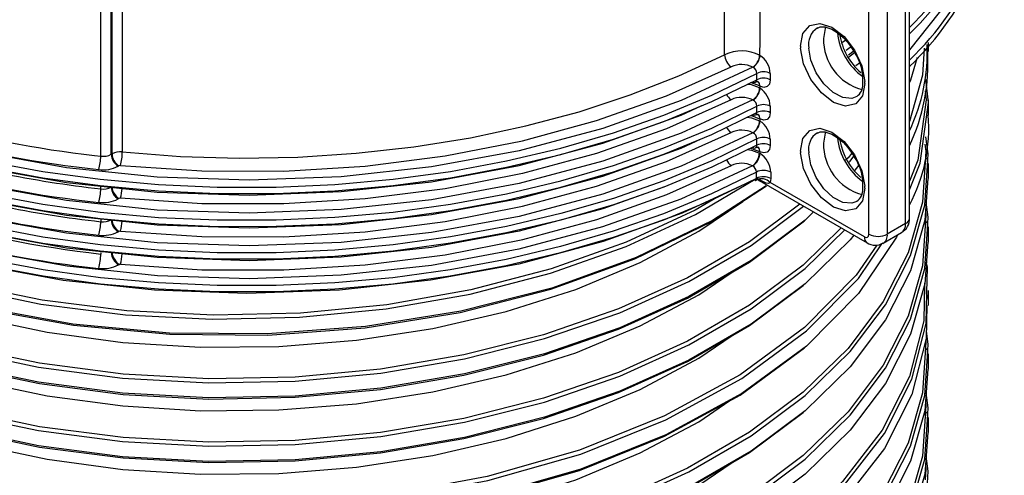
# Model space of a CAD drawing. Units: millimetres. Extents: x 5 to 292, y 2 to 415.
# Drawn here: x 111 to 127, y 181 to 188 of the extents above; entities that cross this region are included whole.
import ezdxf

# ---------------------------------------------------------------- set-up
doc = ezdxf.new("R2010")
doc.units = ezdxf.units.MM

msp = doc.modelspace()

# ---------------------------------------------------------------- linework, layer by layer
for p, q in [((122.3617, 187.3914), (122.3617, 189.5465)), ((125.1556, 184.7843), (125.1556, 189.394)), ((125.2141, 184.8659), (125.2141, 189.4756)), ((124.5899, 184.621), (124.5899, 189.2307)), ((124.8727, 189.2307), (124.8727, 184.621)), ((113.0623, 188.1898), (113.0623, 185.8904)), ((112.7301, 185.8264), (112.7301, 188.1384)), ((112.8928, 185.8548), (112.8928, 188.1542)), ((112.9044, 185.8615), (112.9044, 188.1609)), ((124.231, 187.6132), (124.1828, 187.5785)), ((125.5089, 187.4392), (125.5089, 187.5776)), ((123.5343, 187.5216), (123.5349, 187.4922)), ((124.238, 187.461), (124.3199, 187.5229)), ((124.2716, 187.3882), (124.3637, 187.4586)), ((124.4445, 187.2604), (124.3891, 187.2205)), ((125.2141, 187.197), (125.2297, 187.2275)), ((122.8591, 187.0058), (122.8591, 187.1038)), ((123.0662, 187.101), (123.0662, 187.0029)), ((124.5254, 186.9494), (124.5248, 186.9787)), ((125.5087, 186.6534), (125.4672, 187.0102)), ((122.9073, 186.907), (122.9073, 186.8742)), ((125.4552, 186.8316), (125.4712, 186.6942)), ((125.5089, 186.4593), (125.5089, 186.6931)), ((122.8591, 186.4995), (122.8591, 186.5975)), ((123.0662, 186.5947), (123.0662, 186.4967)), ((122.9073, 186.4007), (122.9073, 186.368)), ((122.8591, 185.9933), (122.8591, 186.0912)), ((123.0662, 186.0885), (123.0662, 185.9904)), ((122.9073, 185.8945), (122.9073, 185.8699)), ((123.5343, 185.9048), (123.5349, 185.8755)), ((112.6346, 185.8378), (112.7301, 185.8264)), ((112.8928, 185.8548), (112.9044, 185.8615)), ((112.9989, 185.6711), (113.0104, 185.6778)), ((122.7915, 185.6757), (122.7899, 185.6764)), ((124.4261, 185.6833), (124.3542, 185.5878)), ((125.5089, 185.4795), (125.5089, 185.7133)), ((122.8486, 185.4633), (122.8522, 185.4833)), ((122.8522, 185.4833), (122.8522, 185.5813)), ((122.8792, 185.4536), (122.942, 185.4243)), ((122.9191, 185.4483), (122.904, 185.457)), ((123.073, 185.4803), (123.0633, 185.4206)), ((123.073, 185.5783), (123.073, 185.4803)), ((112.7301, 185.3202), (112.7301, 185.3528)), ((122.9302, 185.4298), (124.5606, 184.4886)), ((124.5192, 184.5801), (123.0633, 185.4206)), ((124.5254, 185.3326), (124.5248, 185.362)), ((113.0104, 185.1715), (112.9989, 185.1649)), ((121.9651, 184.6664), (122.6422, 185.1284)), ((112.7301, 184.8466), (112.7301, 184.8139)), ((125.1556, 184.7843), (124.8727, 184.621)), ((125.5089, 184.4996), (125.5089, 184.7334)), ((112.9989, 184.6586), (113.0104, 184.6652)), ((124.8106, 184.4836), (125.0934, 184.6469)), ((112.7301, 184.3403), (112.7301, 184.3158)), ((113.006, 184.1483), (113.0175, 184.1549)), ((121.9651, 183.6866), (122.4797, 184.0376)), ((125.4872, 183.6838), (125.4861, 183.6273)), ((125.5089, 183.5198), (125.5089, 183.7537)), ((121.9651, 182.7067), (122.4798, 183.0578)), ((125.5089, 182.5399), (125.5089, 182.7751)), ((121.9651, 181.7269), (122.4435, 182.0532)), ((125.5089, 181.5601), (125.5089, 181.7953)), ((121.9651, 180.747), (122.4797, 181.0981))]:
    msp.add_line(p, q)
at = {"flags": 128}
for points in [[(126.5358, 190.0548), (126.5092, 189.8106), (126.2453, 189.0004), (125.8116, 188.2157), (125.2148, 187.4676), (125.2141, 187.467)], [(123.5343, 187.5216), (123.5708, 187.7162), (123.675, 187.8399), (123.8315, 187.8745), (124.0173, 187.8148), (124.2049, 187.6698), (124.3667, 187.4608), (124.4789, 187.2185), (124.5248, 186.9787)], [(123.7958, 187.7998), (123.8378, 187.8191), (123.9097, 187.819), (124.0179, 187.783), (124.1147, 187.7225), (124.1901, 187.6576), (124.2631, 187.5784), (124.366, 187.4295)], [(123.9241, 187.8198), (123.914, 187.7965), (123.8884, 187.6437)], [(124.5254, 186.9494), (124.4889, 186.7548), (124.3847, 186.6311), (124.2282, 186.5965), (124.0424, 186.6561), (123.8548, 186.8012), (123.693, 187.0102), (123.5808, 187.2525), (123.5349, 187.4922)], [(124.4019, 186.745), (124.3259, 186.7166), (124.1877, 186.729), (124.0379, 186.8067), (123.8945, 186.9404), (123.7748, 187.114), (123.6933, 187.3065), (123.6598, 187.4947)], [(124.2763, 187.3563), (124.3431, 187.4059), (124.3697, 187.4309)], [(125.4439, 187.4938), (125.4157, 187.0735), (125.2141, 186.363)], [(113.0623, 185.8904), (113.9617, 185.822), (114.8676, 185.7957), (115.7743, 185.8116), (116.6758, 185.8697), (117.5662, 185.9696), (118.4398, 186.1106), (119.2908, 186.2918), (120.1138, 186.5121), (120.9033, 186.7699), (121.6543, 187.0636), (122.3617, 187.3914)], [(122.9073, 187.3805), (122.9042, 187.3823), (122.901, 187.3841)], [(125.3313, 187.3488), (125.2314, 186.9969), (125.2141, 186.9632)], [(122.7973, 187.199), (121.6894, 186.6851), (120.4807, 186.253), (119.1902, 185.9096), (117.837, 185.6595), (116.4396, 185.5067), (115.0216, 185.4536), (113.6031, 185.5006), (112.2039, 185.6476), (110.8474, 185.8918), (109.5527, 186.2298), (108.3384, 186.6567), (107.2239, 187.166)], [(113.0368, 185.6826), (114.2918, 185.5983), (115.5555, 185.5947), (116.8119, 185.672), (118.0459, 185.8291), (119.242, 186.0642), (120.3857, 186.3743), (121.463, 186.7557), (122.4602, 187.2036)], [(107.104, 187.101), (107.7999, 186.7629), (108.5392, 186.4571), (109.3174, 186.1854), (110.1298, 185.9494), (110.9716, 185.7505), (111.8375, 185.59), (112.7224, 185.4688), (113.621, 185.3877), (114.5277, 185.347), (115.4372, 185.3472), (116.3439, 185.3881), (117.2424, 185.4696), (118.1272, 185.5911), (118.993, 185.752), (119.8345, 185.9511), (120.6467, 186.1874), (121.4246, 186.4594), (122.1636, 186.7655), (122.8591, 187.1038)], [(107.104, 187.003), (107.7999, 186.6649), (108.5392, 186.3591), (109.3174, 186.0874), (110.1298, 185.8514), (110.9716, 185.6525), (111.8375, 185.492), (112.7224, 185.3708), (113.621, 185.2897), (114.5277, 185.249), (115.4372, 185.2492), (116.3439, 185.2901), (117.2424, 185.3716), (118.1272, 185.4931), (118.993, 185.654), (119.8345, 185.8531), (120.6467, 186.0894), (121.4246, 186.3614), (122.1636, 186.6675), (122.8591, 187.0058)], [(122.901, 186.9105), (122.7778, 186.9569), (122.762, 186.9589)], [(122.84, 186.9678), (122.8627, 186.9758), (122.873, 186.9769)], [(122.8692, 186.9793), (122.8707, 186.9788), (122.8931, 186.9526), (122.901, 186.9105)], [(122.9073, 186.907), (122.8989, 186.9483), (122.8886, 186.9648), (122.8745, 186.9767), (122.8739, 186.9769)], [(123.0662, 187.0029), (123.0542, 186.9391), (123.0198, 186.8985), (122.9684, 186.8873), (122.9073, 186.907)], [(107.2239, 186.9373), (108.3384, 186.4281), (109.5527, 186.0011), (110.8474, 185.6632), (112.2039, 185.4189), (113.6031, 185.272), (115.0216, 185.2249), (116.4396, 185.278), (117.837, 185.4309), (119.1902, 185.6809), (120.4807, 186.0244), (121.6894, 186.4565), (122.0109, 186.6056)], [(122.901, 186.8778), (122.7778, 186.9243), (122.708, 186.9328)], [(122.901, 186.9105), (122.9042, 186.9087), (122.9073, 186.907)], [(122.9073, 186.8742), (122.9042, 186.876), (122.901, 186.8778)], [(122.7973, 186.6928), (121.6894, 186.1789), (120.4807, 185.7468), (119.1902, 185.4033), (117.837, 185.1533), (116.4396, 185.0004), (115.0216, 184.9473), (113.6031, 184.9944), (112.2039, 185.1413), (110.8474, 185.3856), (109.5527, 185.7235), (108.3384, 186.1505), (107.2239, 186.6597)], [(122.4602, 186.6973), (121.463, 186.2495), (120.3857, 185.8681), (119.242, 185.558), (118.0459, 185.3229), (116.8119, 185.1657), (115.5555, 185.0885), (114.2918, 185.092), (113.0368, 185.1763)], [(125.4712, 186.6942), (125.3431, 185.7642), (125.2141, 185.4403)], [(125.2141, 185.3044), (125.3798, 185.7201), (125.5087, 186.6534)], [(107.104, 186.5947), (107.7999, 186.2567), (108.5392, 185.9509), (109.3174, 185.6792), (110.1298, 185.4431), (110.9716, 185.2443), (111.8375, 185.0838), (112.7224, 184.9626), (113.621, 184.8814), (114.5277, 184.8408), (115.4372, 184.8409), (116.3439, 184.8819), (117.2424, 184.9634), (118.1272, 185.0849), (118.993, 185.2457), (119.8345, 185.4449), (120.6467, 185.6812), (121.4246, 185.9532), (122.1636, 186.2592), (122.8591, 186.5975)], [(107.104, 186.4967), (107.7999, 186.1587), (108.5392, 185.8529), (109.3174, 185.5812), (110.1298, 185.3452), (110.9716, 185.1463), (111.8375, 184.9858), (112.7224, 184.8646), (113.621, 184.7834), (114.5277, 184.7428), (115.4372, 184.7429), (116.3439, 184.7839), (117.2424, 184.8654), (118.1272, 184.9869), (118.993, 185.1477), (119.8345, 185.3469), (120.6467, 185.5832), (121.4246, 185.8552), (122.1636, 186.1612), (122.8591, 186.4995)], [(107.2239, 186.4311), (108.3384, 185.9219), (109.5527, 185.4949), (110.8474, 185.157), (112.2039, 184.9127), (113.6031, 184.7658), (115.0216, 184.7187), (116.4396, 184.7718), (117.837, 184.9247), (119.1902, 185.1747), (120.4807, 185.5181), (121.6894, 185.9502), (122.0004, 186.0945)], [(122.708, 186.4265), (122.7778, 186.418), (122.901, 186.3716)], [(122.762, 186.4526), (122.7778, 186.4507), (122.901, 186.4042)], [(122.84, 186.4615), (122.8627, 186.4696), (122.873, 186.4706)], [(122.8692, 186.473), (122.8707, 186.4725), (122.8931, 186.4464), (122.901, 186.4042)], [(122.9073, 186.4007), (122.8989, 186.442), (122.8886, 186.4585), (122.8745, 186.4704), (122.8739, 186.4706)], [(122.901, 186.4042), (122.9042, 186.4025), (122.9073, 186.4007)], [(122.9073, 186.368), (122.9042, 186.3698), (122.901, 186.3716)], [(123.0662, 186.4967), (123.0542, 186.4328), (123.0198, 186.3922), (122.9684, 186.381), (122.9073, 186.4007)], [(123.5343, 185.9048), (123.5708, 186.0994), (123.675, 186.2231), (123.8315, 186.2577), (124.0173, 186.1981), (124.2049, 186.0531), (124.3667, 185.844), (124.4789, 185.6018), (124.5248, 185.362)], [(123.7958, 186.1831), (123.8378, 186.2024), (123.9097, 186.2022), (124.0179, 186.1662), (124.1147, 186.1057), (124.1901, 186.0408), (124.2631, 185.9616), (124.366, 185.8128)], [(123.9241, 186.203), (123.914, 186.1797), (123.8884, 186.0269)], [(122.8591, 186.0912), (122.1636, 185.753), (121.4246, 185.4469), (120.6467, 185.1749), (119.8345, 184.9386), (118.993, 184.7394), (118.1272, 184.5786), (117.2424, 184.4571), (116.3439, 184.3756), (115.4372, 184.3347), (114.5277, 184.3345), (113.621, 184.3751), (112.7224, 184.4563), (111.8375, 184.5775), (110.9716, 184.738), (110.1298, 184.9369), (109.3174, 185.1729), (108.5392, 185.4446), (107.7999, 185.7504), (107.104, 186.0885)], [(122.7973, 186.1865), (121.6894, 185.6726), (120.4807, 185.2405), (119.1902, 184.897), (117.837, 184.647), (116.4396, 184.4942), (115.0216, 184.441), (113.6031, 184.4881), (112.2039, 184.635), (110.8474, 184.8793), (109.5527, 185.2173), (108.3384, 185.6442), (107.2239, 186.1535)], [(113.0368, 184.6701), (114.2918, 184.5858), (115.5555, 184.5822), (116.8119, 184.6595), (118.0459, 184.8166), (119.242, 185.0517), (120.3857, 185.3618), (121.463, 185.7432), (122.4602, 186.1911)], [(125.4936, 185.6782), (125.5059, 185.8618), (125.4675, 186.1216)], [(122.8591, 185.9933), (122.1636, 185.655), (121.4246, 185.3489), (120.6467, 185.0769), (119.8345, 184.8406), (118.993, 184.6415), (118.1272, 184.4806), (117.2424, 184.3591), (116.3439, 184.2776), (115.4372, 184.2367), (114.5277, 184.2365), (113.621, 184.2772), (112.7224, 184.3583), (111.8375, 184.4795), (110.9716, 184.64), (110.1298, 184.8389), (109.3174, 185.0749), (108.5392, 185.3466), (107.7999, 185.6524), (107.104, 185.9905)], [(122.7135, 185.9278), (122.777, 185.9201), (122.9002, 185.874)], [(122.7563, 185.947), (122.7778, 185.9444), (122.901, 185.898)], [(122.84, 185.9553), (122.8627, 185.9633), (122.873, 185.9644)], [(122.8692, 185.9668), (122.8707, 185.9663), (122.8931, 185.9401), (122.901, 185.898)], [(122.9073, 185.8945), (122.8989, 185.9358), (122.8886, 185.9523), (122.8745, 185.9641), (122.8739, 185.9644)], [(122.901, 185.898), (122.9042, 185.8962), (122.9073, 185.8945)], [(123.0662, 185.9904), (123.0542, 185.9265), (123.0198, 185.886), (122.9683, 185.8748), (122.9073, 185.8945)], [(125.4522, 186.0109), (125.4684, 185.9013), (125.4571, 185.7327)], [(121.4344, 185.3528), (120.4807, 185.0119), (119.1902, 184.6684), (117.837, 184.4184), (116.4396, 184.2655), (115.0216, 184.2124), (113.6031, 184.2595), (112.2039, 184.4064), (110.8474, 184.6507), (109.5527, 184.9886), (108.3384, 185.4156), (107.53, 185.785)], [(122.9073, 185.8699), (122.9038, 185.8719), (122.9002, 185.874)], [(124.5254, 185.3326), (124.4889, 185.1381), (124.3847, 185.0144), (124.2282, 184.9798), (124.0424, 185.0394), (123.8548, 185.1844), (123.693, 185.3935), (123.5808, 185.6357), (123.5349, 185.8755)], [(124.4019, 185.1282), (124.3259, 185.0999), (124.1877, 185.1122), (124.0379, 185.19), (123.8945, 185.3237), (123.7748, 185.4973), (123.6933, 185.6898), (123.6598, 185.878)], [(124.3234, 185.8743), (124.2671, 185.7995), (124.2294, 185.7627)], [(124.2764, 185.7266), (124.2996, 185.7491), (124.3572, 185.8256)], [(125.481, 185.7963), (125.5059, 185.6279), (125.503, 185.5847)], [(122.7899, 185.6764), (121.6829, 185.1637), (120.4756, 184.7327), (119.1868, 184.39), (117.8356, 184.1406), (116.4403, 183.988), (115.0245, 183.9348), (113.6081, 183.9815), (112.2108, 184.1278), (110.8561, 184.3712), (109.5628, 184.7079), (108.3496, 185.1335), (107.2357, 185.6411)], [(108.2738, 180.6738), (109.3556, 180.2412), (110.5279, 179.8914), (111.7719, 179.6303), (113.0674, 179.4623), (114.3937, 179.3904), (115.7294, 179.4163), (117.053, 179.5397), (118.3433, 179.7591), (119.5794, 180.0711), (120.7415, 180.4711), (121.8108, 180.953), (122.7703, 181.5093), (123.6043, 182.1314), (124.2995, 182.8096), (124.8448, 183.5333), (125.2314, 184.2912), (125.4529, 185.0715), (125.4936, 185.6782)], [(125.4571, 185.7327), (125.4157, 185.1138), (125.1952, 184.3364), (124.8102, 183.5811), (124.2671, 182.86), (123.5746, 182.1841), (122.7437, 181.5641), (121.788, 181.0097), (120.7227, 180.5294), (119.565, 180.1306), (118.3335, 179.8196), (117.0481, 179.6008), (115.7294, 179.4775), (114.3986, 179.4515), (113.0771, 179.5228), (111.7862, 179.6899), (110.5467, 179.9498), (109.3785, 180.298), (108.3004, 180.7287)], [(113.0351, 184.1581), (114.2912, 184.0737), (115.556, 184.0702), (116.8135, 184.1475), (118.0485, 184.3048), (119.2458, 184.5401), (120.3904, 184.8505), (121.4687, 185.2322), (122.4668, 185.6805)], [(122.8522, 185.5813), (122.1569, 185.2437), (121.4184, 184.9383), (120.641, 184.6668), (119.8295, 184.431), (118.9887, 184.2323), (118.1238, 184.0718), (117.2399, 183.9506), (116.3423, 183.8693), (115.4366, 183.8284), (114.5281, 183.8283), (113.6223, 183.8688), (112.7246, 183.9498), (111.8406, 184.0707), (110.9755, 184.2309), (110.1346, 184.4294), (109.3228, 184.6649), (108.5451, 184.9361), (107.8063, 185.2413), (107.1107, 185.5787)], [(122.8522, 185.4833), (122.1569, 185.1457), (121.4184, 184.8403), (120.641, 184.5689), (119.8295, 184.3331), (118.9887, 184.1343), (118.1238, 183.9738), (117.2399, 183.8526), (116.3423, 183.7713), (115.4366, 183.7304), (114.5281, 183.7303), (113.6223, 183.7708), (112.7246, 183.8518), (111.8406, 183.9728), (110.9755, 184.133), (110.1346, 184.3314), (109.3228, 184.5669), (108.5451, 184.8381), (107.8063, 185.1433), (107.1107, 185.4807)], [(122.8177, 185.4624), (121.7034, 184.9435), (120.4866, 184.5075), (119.1868, 184.1614), (117.8234, 183.9102), (116.4154, 183.7575), (114.9868, 183.7061), (113.5583, 183.7564), (112.1499, 183.9079), (110.7858, 184.1581), (109.4852, 184.5031), (108.2674, 184.9381), (107.411, 185.3359)], [(125.496, 185.4798), (125.4529, 184.8376), (125.2314, 184.0574), (124.8448, 183.2995), (124.2995, 182.5758), (123.6043, 181.8975), (122.7703, 181.2754), (121.8108, 180.7191), (120.7415, 180.2373), (119.5794, 179.8372), (118.3433, 179.5252), (117.053, 179.3059), (115.7294, 179.1825), (114.3937, 179.1566), (113.0674, 179.2284), (111.7719, 179.3964), (110.5279, 179.6576), (109.3556, 180.0074), (108.2738, 180.4399)], [(108.2738, 184.5931), (109.3656, 184.1572), (110.5494, 183.8054), (111.8057, 183.544), (113.114, 183.3775), (114.4528, 183.3089), (115.8002, 183.3398), (117.1342, 183.47), (118.4329, 183.6976), (119.675, 184.0192), (120.8402, 184.43), (121.9094, 184.9234), (122.8313, 185.4717)], [(122.8177, 185.4624), (122.8262, 185.458), (122.8329, 185.4541), (122.84, 185.45), (122.8438, 185.4521), (122.846, 185.4566), (122.8486, 185.4633)], [(122.8841, 185.4775), (122.8864, 185.4766), (122.904, 185.457)], [(122.9312, 185.4304), (122.9261, 185.4324), (122.904, 185.457)], [(123.0633, 185.4206), (123.0507, 185.4103), (123.0348, 185.4057), (123.0005, 185.4102), (122.9191, 185.4483)], [(123.0048, 185.3698), (122.1766, 184.8345), (120.9967, 184.2606), (119.6917, 183.7904), (118.2887, 183.4332), (116.8169, 183.196), (115.307, 183.0831), (113.7902, 183.0965), (112.2981, 183.2354), (110.8617, 183.4965), (109.511, 183.8739), (108.2738, 184.3593)], [(108.3004, 184.3352), (109.5334, 183.8519), (110.8795, 183.4762), (112.3108, 183.2164), (113.7975, 183.0783), (115.3088, 183.0653), (116.8132, 183.1781), (118.2796, 183.4148), (119.6773, 183.771), (120.9774, 184.2398), (122.1528, 184.8118), (123.0093, 185.3658)], [(122.2643, 185.2047), (121.9081, 184.9915), (120.8431, 184.4971), (119.6816, 184.0852), (118.4429, 183.7624), (117.1472, 183.5335), (115.8158, 183.402), (114.4707, 183.3698), (113.134, 183.4371), (111.8276, 183.6024), (110.573, 183.8626), (109.3908, 184.2132), (108.3004, 184.6481)], [(108.2738, 183.6133), (109.3556, 183.1808), (110.5279, 182.831), (111.7719, 182.5698), (113.0674, 182.4018), (114.3937, 182.33), (115.7294, 182.3559), (117.053, 182.4793), (118.3433, 182.6986), (119.5794, 183.0106), (120.7415, 183.4106), (121.8108, 183.8925), (122.7702, 184.4488), (123.5814, 185.0538)], [(123.5248, 185.0865), (122.7437, 184.5037), (121.788, 183.9492), (120.7227, 183.469), (119.565, 183.0702), (118.3335, 182.7591), (117.0481, 182.5403), (115.7294, 182.4171), (114.3986, 182.3911), (113.0771, 182.4623), (111.7863, 182.6294), (110.5467, 182.8893), (109.3785, 183.2376), (108.3004, 183.6682)], [(125.4935, 184.6978), (125.5059, 184.8819), (125.4715, 185.1149)], [(123.7354, 184.965), (123.6043, 184.8371), (122.7702, 184.215), (121.8108, 183.6587), (120.7415, 183.1768), (119.5794, 182.7768), (118.3433, 182.4648), (117.053, 182.2455), (115.7294, 182.122), (114.3937, 182.0962), (113.0674, 182.168), (111.7719, 182.336), (110.5279, 182.5971), (109.3556, 182.9469), (108.2738, 183.3795)], [(108.3004, 183.3554), (109.3785, 182.9247), (110.5467, 182.5765), (111.7862, 182.3165), (113.0771, 182.1494), (114.3986, 182.0782), (115.7294, 182.1042), (117.0481, 182.2275), (118.3335, 182.4462), (119.565, 182.7573), (120.7227, 183.1561), (121.788, 183.6364), (122.7437, 184.1908), (123.5745, 184.8108), (123.5921, 184.8279)], [(125.4616, 184.9676), (125.4684, 184.9214), (125.4571, 184.7525)], [(108.2738, 179.6939), (109.3556, 179.2614), (110.5279, 178.9116), (111.7719, 178.6504), (113.0674, 178.4824), (114.3937, 178.4106), (115.7294, 178.4365), (117.053, 178.5599), (118.3433, 178.7792), (119.5794, 179.0912), (120.7415, 179.4912), (121.8108, 179.9731), (122.7703, 180.5294), (123.6043, 181.1515), (124.2995, 181.8297), (124.8448, 182.5535), (125.2314, 183.3114), (125.4529, 184.0916), (125.4935, 184.6978)], [(108.2738, 182.6334), (109.3556, 182.2009), (110.5279, 181.8511), (111.7719, 181.59), (113.0674, 181.422), (114.3937, 181.3502), (115.7294, 181.376), (117.053, 181.4994), (118.3433, 181.7188), (119.5794, 182.0308), (120.7415, 182.4308), (121.8108, 182.9127), (122.7703, 183.469), (123.6043, 184.0911), (124.2158, 184.6876)], [(125.4571, 184.7525), (125.4157, 184.134), (125.1952, 183.3565), (124.8102, 182.6013), (124.2671, 181.8801), (123.5746, 181.2043), (122.7437, 180.5843), (121.788, 180.0298), (120.7227, 179.5496), (119.565, 179.1508), (118.3336, 178.8397), (117.0481, 178.6209), (115.7294, 178.4977), (114.3986, 178.4717), (113.0771, 178.5429), (111.7863, 178.71), (110.5467, 178.9699), (109.3785, 179.3182), (108.3004, 179.7488)], [(124.163, 184.7181), (123.5745, 184.1438), (122.7437, 183.5238), (121.788, 182.9694), (120.7227, 182.4891), (119.565, 182.0904), (118.3335, 181.7793), (117.0481, 181.5605), (115.7294, 181.4373), (114.3986, 181.4112), (113.0771, 181.4825), (111.7862, 181.6496), (110.5467, 181.9095), (109.3785, 182.2577), (108.3004, 182.6884)], [(125.0934, 184.6469), (125.0934, 184.6469), (125.1198, 184.6688), (125.1394, 184.6998), (125.1515, 184.7388), (125.1556, 184.7843)], [(125.481, 184.8165), (125.5059, 184.6481), (125.503, 184.6056)], [(125.0303, 184.6092), (125.0164, 184.5744), (124.4267, 183.704), (123.6239, 182.8941), (122.6261, 182.1624), (121.4559, 181.525), (120.1396, 180.9957), (118.707, 180.5859), (117.1902, 180.3043), (115.6236, 180.1567), (114.0425, 180.1459), (112.4825, 180.2717), (110.9788, 180.5307), (109.5653, 180.9164), (108.2738, 181.4198)], [(124.3542, 184.6079), (124.2996, 184.5355), (123.6043, 183.8572), (122.7703, 183.2351), (121.8108, 182.6788), (120.7415, 182.197), (119.5794, 181.7969), (118.3433, 181.4849), (117.053, 181.2656), (115.7294, 181.1422), (114.3937, 181.1163), (113.0674, 181.1881), (111.7719, 181.3561), (110.5279, 181.6173), (109.3556, 181.9671), (108.2738, 182.3996)], [(108.7357, 184.0498), (109.7177, 183.6617), (110.7786, 183.346), (111.9023, 183.1076), (113.0722, 182.9503), (114.2705, 182.8769), (115.4795, 182.8886), (116.681, 182.9857), (117.857, 183.1668), (118.9899, 183.4297), (120.0628, 183.7707), (121.0595, 184.1849), (121.9651, 184.6664)], [(124.5192, 184.5801), (124.5462, 184.5708), (124.5692, 184.5752), (124.5845, 184.5929), (124.5899, 184.621)], [(125.496, 184.4999), (125.4529, 183.8578), (125.2314, 183.0776), (124.8448, 182.3196), (124.2995, 181.5959), (123.6043, 180.9177), (122.7703, 180.2956), (121.8108, 179.7393), (120.7415, 179.2574), (119.5794, 178.8574), (118.3433, 178.5454), (117.053, 178.3261), (115.7294, 178.2026), (114.3937, 178.1768), (113.0674, 178.2486), (111.7719, 178.4166), (110.5279, 178.6777), (109.3556, 179.0276), (108.2738, 179.4601)], [(108.2738, 181.6536), (109.5653, 181.1503), (110.9788, 180.7645), (112.4825, 180.5055), (114.0425, 180.3798), (115.6236, 180.3905), (117.1902, 180.5381), (118.707, 180.8198), (120.1396, 181.2296), (121.4559, 181.7589), (122.6261, 182.3963), (123.6239, 183.1279), (124.4267, 183.9378), (124.7895, 184.4734)], [(124.7091, 184.4535), (124.394, 183.9881), (123.5945, 183.1809), (122.6006, 182.4517), (121.4349, 181.8164), (120.1236, 181.2887), (118.6963, 180.8801), (117.1852, 180.5992), (115.6244, 180.4518), (114.049, 180.4407), (112.4945, 180.5657), (110.9961, 180.8234), (109.5875, 181.2074), (108.3004, 181.7085)], [(125.4832, 183.7166), (125.4912, 184.1151), (125.4751, 184.1891)], [(108.3004, 182.3755), (109.3785, 181.9449), (110.5467, 181.5966), (111.7863, 181.3367), (113.0771, 181.1696), (114.3986, 181.0983), (115.7294, 181.1244), (117.0481, 181.2476), (118.3335, 181.4664), (119.565, 181.7775), (120.7227, 182.1762), (121.788, 182.6565), (122.7437, 183.2109), (123.5745, 183.8309), (123.5921, 183.848)], [(125.448, 183.8646), (125.4363, 183.2855), (125.2148, 182.4275), (124.7938, 181.5955), (124.1813, 180.8053), (123.3893, 180.0718)], [(125.4477, 183.5394), (125.4538, 183.8402), (125.4512, 183.852)], [(108.7357, 183.0699), (109.7177, 182.6819), (110.7786, 182.3661), (111.9023, 182.1277), (113.0722, 181.9705), (114.2705, 181.897), (115.4795, 181.9088), (116.681, 182.0058), (117.857, 182.187), (118.9899, 182.4499), (120.0628, 182.7908), (121.0595, 183.205), (121.9651, 183.6866)], [(123.4194, 180.0193), (124.2142, 180.7554), (124.8289, 181.5485), (125.2515, 182.3834), (125.4737, 183.2444), (125.4832, 183.7166)], [(125.4839, 183.52), (125.4737, 183.0106), (125.2515, 182.1496), (124.8289, 181.3146), (124.2142, 180.5216), (123.4194, 179.7855)], [(125.4935, 182.7377), (125.5059, 182.9222), (125.476, 183.1249)], [(108.3004, 181.3957), (109.5875, 180.8945), (110.9961, 180.5105), (112.4945, 180.2528), (114.049, 180.1278), (115.6244, 180.1389), (117.1852, 180.2863), (118.6963, 180.5672), (120.1236, 180.9759), (121.4349, 181.5035), (122.6006, 182.1389), (123.593, 182.867)], [(125.4657, 182.9799), (125.4684, 182.9617), (125.4571, 182.7926)], [(125.481, 182.8568), (125.5059, 182.6884), (125.5031, 182.6464)], [(108.2738, 177.7342), (109.3556, 177.3017), (110.5279, 176.9519), (111.7719, 176.6907), (113.0674, 176.5227), (114.3937, 176.4509), (115.7294, 176.4768), (117.053, 176.6002), (118.3433, 176.8195), (119.5794, 177.1315), (120.7415, 177.5315), (121.8108, 178.0134), (122.7703, 178.5697), (123.6043, 179.1918), (124.2995, 179.87), (124.8448, 180.5938), (125.2313, 181.3517), (125.4529, 182.1319), (125.4935, 182.7377)], [(125.4571, 182.7926), (125.4157, 182.1743), (125.1951, 181.3968), (124.8102, 180.6416), (124.2671, 179.9204), (123.5745, 179.2446), (122.7437, 178.6246), (121.788, 178.0701), (120.7227, 177.5899), (119.565, 177.1911), (118.3336, 176.88), (117.0481, 176.6612), (115.7294, 176.538), (114.3986, 176.512), (113.0771, 176.5832), (111.7863, 176.7503), (110.5467, 177.0102), (109.3785, 177.3585), (108.3004, 177.7891)], [(108.7357, 182.0901), (109.7177, 181.702), (110.7786, 181.3863), (111.9023, 181.1479), (113.0722, 180.9906), (114.2705, 180.9172), (115.4795, 180.9289), (116.681, 181.026), (117.857, 181.2071), (118.9899, 181.47), (120.0628, 181.811), (121.0595, 182.2252), (121.9651, 182.7067)], [(125.496, 182.5402), (125.4529, 181.8981), (125.2313, 181.1179), (124.8448, 180.3599), (124.2995, 179.6362), (123.6043, 178.958), (122.7703, 178.3359), (121.8108, 177.7796), (120.7415, 177.2977), (119.5794, 176.8977), (118.3433, 176.5857), (117.053, 176.3664), (115.7294, 176.2429), (114.3937, 176.2171), (113.0674, 176.2889), (111.7719, 176.4569), (110.5279, 176.718), (109.3556, 177.0679), (108.2738, 177.5004)], [(125.4935, 181.7573), (125.5059, 181.9424), (125.4715, 182.1754)], [(125.4616, 182.0281), (125.4684, 181.9819), (125.4571, 181.8124)], [(108.3004, 180.4158), (109.3785, 179.9852), (110.5467, 179.6369), (111.7862, 179.377), (113.0771, 179.2099), (114.3986, 179.1386), (115.7294, 179.1647), (117.0481, 179.2879), (118.3335, 179.5067), (119.565, 179.8178), (120.7227, 180.2165), (121.788, 180.6968), (122.7437, 181.2512), (123.5746, 181.8712), (123.5921, 181.8883)], [(125.4571, 181.8124), (125.4157, 181.1944), (125.1951, 180.417), (124.8102, 179.6617), (124.2671, 178.9406), (123.5745, 178.2647), (122.7437, 177.6447), (121.788, 177.0903), (120.7227, 176.61), (119.565, 176.2113), (118.3336, 175.9002), (117.0481, 175.6814), (115.7294, 175.5582), (114.3986, 175.5321), (113.0771, 175.6034), (111.7863, 175.7705), (110.5467, 176.0304), (109.3785, 176.3786), (108.3004, 176.8093)], [(125.481, 181.8769), (125.5059, 181.7085), (125.5032, 181.6675)], [(108.2738, 176.7544), (109.3556, 176.3218), (110.5279, 175.972), (111.7719, 175.7109), (113.0674, 175.5429), (114.3937, 175.4711), (115.7294, 175.4969), (117.053, 175.6203), (118.3433, 175.8397), (119.5794, 176.1517), (120.7415, 176.5517), (121.8108, 177.0336), (122.7703, 177.5899), (123.6043, 178.212), (124.2996, 178.8902), (124.8448, 179.6139), (125.2313, 180.3718), (125.4529, 181.1521), (125.4935, 181.7573)], [(108.7357, 181.1102), (109.7177, 180.7222), (110.7786, 180.4064), (111.9023, 180.168), (113.0722, 180.0108), (114.2705, 179.9373), (115.4795, 179.9491), (116.681, 180.0461), (117.857, 180.2273), (118.9899, 180.4902), (120.0628, 180.8312), (121.0595, 181.2453), (121.9651, 181.7269)], [(125.496, 181.5604), (125.4529, 180.9182), (125.2313, 180.138), (124.8448, 179.3801), (124.2996, 178.6564), (123.6043, 177.9782), (122.7703, 177.356), (121.8108, 176.7997), (120.7415, 176.3179), (119.5794, 175.9179), (118.3433, 175.6058), (117.053, 175.3865), (115.7294, 175.2631), (114.3937, 175.2372), (113.0674, 175.309), (111.7719, 175.477), (110.5279, 175.7382), (109.3556, 176.088), (108.2738, 176.5205)], [(125.4935, 180.7773), (125.5059, 180.9625), (125.4715, 181.1955)], [(125.4616, 181.0482), (125.4684, 181.002), (125.4571, 180.8324)]]:
    msp.add_lwpolyline(points, dxfattribs=at)
for centre, radius, start, end in [((-329.1506, 189.6447), 452.0636, 359.713021, 0.680471), ((121.876, 191.2697), 4.8065, 313.98797, 357.78024), ((121.8765, 191.1716), 4.806, 314.00336, 357.78402), ((121.8754, 190.7638), 4.8071, 313.99104, 357.77717), ((121.8754, 190.6658), 4.8071, 313.99104, 357.77719), ((123.9572, 187.55), 0.3025, 122.86828, 190.51781), ((125.0459, 187.822), 0.9465, 185.72619, 234.28524), ((124.6927, 187.6275), 0.8044, 178.84781, 254.58642), ((125.1027, 187.8555), 0.9777, 188.94928, 229.20584), ((122.6238, 186.8265), 0.6227, 63.56596, 114.88684), ((123.725, 186.9989), 0.7723, 355.43461, 33.89576), ((122.6757, 187.4327), 2.8144, 334.41229, 2.39405), ((122.484, 187.2671), 3.0169, 334.817, 3.27583), ((114.3549, 201.5286), 15.7849, 244.19129, 263.74304), ((122.6072, 187.4004), 0.2456, 182.11646, 233.25618), ((122.6662, 187.3941), 0.2351, 303.92702, 357.55221), ((122.6727, 187.3968), 0.2352, 302.4259, 356.01349), ((122.7117, 187.0843), 0.3549, 2.70313, 56.55956), ((114.3654, 201.5811), 16.0487, 244.21429, 264.04543), ((122.624, 186.8505), 0.3893, 63.57157, 114.88241), ((122.7449, 187.0974), 0.1144, 3.19586, 62.73329), ((122.9599, 186.8947), 0.232, 62.7255, 115.73855), ((122.8199, 187.0029), 0.0393, 237.45902, 4.26122), ((122.9599, 186.7968), 0.232, 62.7255, 115.73855), ((122.6662, 186.8879), 0.2351, 303.92702, 357.55221), ((122.6727, 186.8906), 0.2352, 302.4259, 356.01349), ((122.7118, 186.5781), 0.3549, 2.70254, 56.56012), ((124.2966, 186.9188), 0.1991, 301.36833, 5.35883), ((122.5694, 186.8604), 0.1962, 203.7452, 236.20672), ((122.624, 186.3442), 0.3893, 63.57157, 114.88241), ((122.7449, 186.5911), 0.1144, 3.19586, 62.73329), ((114.3654, 201.0749), 16.0487, 244.21429, 264.04543), ((122.8199, 186.4966), 0.0393, 237.47257, 4.24766), ((122.9599, 186.3885), 0.232, 62.7255, 115.73855), ((122.9599, 186.2905), 0.232, 62.7255, 115.73855), ((122.6662, 186.3816), 0.2351, 303.92694, 357.55358), ((122.6727, 186.3843), 0.2352, 302.42577, 356.01497), ((122.7117, 186.0718), 0.3549, 2.70413, 56.55852), ((123.0007, 186.2573), 2.5115, 331.80364, 4.61454), ((122.5694, 186.3541), 0.1962, 203.74352, 236.20804), ((122.624, 185.8379), 0.3893, 63.57157, 114.88241), ((114.3654, 200.5686), 16.0487, 244.21429, 264.04543), ((122.745, 186.0849), 0.1144, 3.18778, 62.74137), ((122.9599, 185.8822), 0.232, 62.7255, 115.73855), ((123.9572, 185.9332), 0.3025, 122.86764, 190.51845), ((125.0459, 186.2053), 0.9465, 185.72651, 234.28492), ((125.0925, 186.2317), 0.9657, 189.86494, 229.39381), ((114.6952, 202.6837), 17.4744, 253.20324, 263.54307), ((113.0301, 185.6206), 0.2717, 83.1833, 117.56065), ((122.8199, 185.9903), 0.0393, 237.45902, 4.26122), ((122.9599, 185.7843), 0.232, 62.7255, 115.73855), ((124.6927, 186.0108), 0.8044, 178.84781, 254.58642), ((111.9852, 185.8268), 0.7449, 343.80357, 359.9688), ((112.7667, 186.0972), 0.2732, 262.29874, 297.49523), ((113.1231, 185.8653), 0.2305, 182.60456, 237.39635), ((113.1346, 185.8719), 0.2305, 182.60464, 237.39643), ((112.2039, 185.8906), 0.8584, 345.97844, 359.98806), ((122.5832, 185.8544), 0.2093, 203.8477, 236.21085), ((122.649, 185.8846), 0.2514, 304.08607, 357.57411), ((122.6569, 185.8876), 0.2511, 302.4268, 355.95481), ((122.703, 185.5609), 0.3704, 2.70637, 56.5257), ((123.725, 185.3821), 0.7723, 355.43486, 33.89523), ((114.3649, 200.0705), 16.0626, 244.2143, 264.04541), ((112.7679, 186.1141), 0.4996, 262.25112, 297.54336), ((113.0311, 185.639), 0.0439, 82.62669, 118.11468), ((122.6241, 185.3413), 0.3739, 63.67514, 114.8748), ((122.7382, 185.5747), 0.1142, 3.34907, 62.16095), ((122.9596, 185.3583), 0.2475, 62.72724, 115.71022), ((114.6952, 202.1774), 17.4744, 253.20324, 263.54307), ((122.9394, 185.2648), 0.2096, 102.07909, 118.35856), ((122.9243, 185.283), 0.1956, 44.73952, 112.78066), ((122.9596, 185.2603), 0.2475, 62.72724, 115.71022), ((122.8687, 185.4207), 0.0574, 28.69954, 61.32614), ((111.9852, 185.3206), 0.7449, 343.80384, 359.9689), ((112.7667, 185.5909), 0.2732, 262.29874, 297.49523), ((113.1231, 185.359), 0.2305, 182.60409, 237.39566), ((113.1354, 185.3664), 0.2315, 183.79502, 237.32499), ((112.2777, 185.3714), 0.7837, 345.58955, 356.90947), ((124.2966, 185.302), 0.1991, 301.36833, 5.35883), ((112.7679, 185.6079), 0.4996, 262.25112, 297.54336), ((113.0311, 185.1328), 0.0439, 82.62669, 118.11468), ((114.7092, 201.7649), 17.5609, 253.92349, 263.52914), ((112.7667, 185.0847), 0.2732, 262.29874, 297.49523), ((113.1231, 184.8528), 0.2305, 182.60568, 237.39408), ((113.1354, 184.8601), 0.2315, 183.79661, 237.3234), ((124.9907, 184.8491), 0.2234, 296.63854, 4.3265), ((125.1141, 184.8759), 0.1006, 294.37464, 354.30521), ((111.9851, 184.8143), 0.745, 343.8051, 359.96801), ((112.2776, 184.8651), 0.7839, 345.59068, 356.90888), ((112.7679, 185.1016), 0.4996, 262.25112, 297.54336), ((113.0311, 184.6265), 0.0439, 82.62669, 118.11468), ((124.6194, 184.5703), 0.1007, 174.39179, 234.16388), ((124.7313, 184.8939), 0.3074, 242.60971, 297.39029), ((124.7333, 184.602), 0.1407, 299.04774, 7.73984), ((124.6872, 184.6703), 0.2202, 235.06248, 303.61515), ((111.9354, 184.3163), 0.7947, 343.80503, 359.96795), ((113.1393, 184.3561), 0.2469, 183.80674, 237.32187), ((113.1521, 184.3638), 0.2485, 185.85846, 237.21291), ((112.2303, 184.3651), 0.831, 345.57873, 356.6638), ((112.768, 184.6047), 0.5148, 262.25126, 297.54327), ((113.0313, 184.1291), 0.0293, 82.62406, 118.1148)]:
    msp.add_arc(centre, radius, start, end)

doc.saveas('drawing.dxf')
